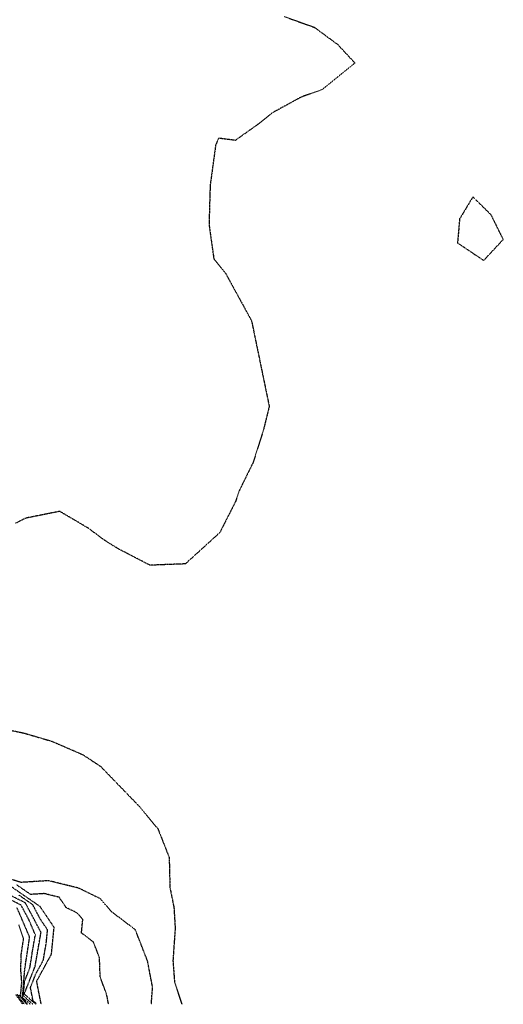
# Model space of a CAD drawing. Units: feet. Extents: x 2140632 to 2148637, y 13640367 to 13647739.
# Drawn here: x 2141042 to 2141248, y 13640367 to 13640787 of the extents above; entities that cross this region are included whole.
import ezdxf

# ---------------------------------------------------------------- set-up
doc = ezdxf.new("R2010")
doc.units = ezdxf.units.FT
doc.header["$MEASUREMENT"] = 0
doc.linetypes.add('HIDDEN2', pattern=[0.1875, 0.125, -0.0625])
for name, color, linetype in [('C-TOPO-MAJR', 9, 'HIDDEN2'), ('C-TOPO-MINR', 8, 'HIDDEN2'), ('C-TOPO_EgC', 2, 'Continuous')]:
    doc.layers.add(name, color=color, linetype=linetype)

# ---------------------------------------------------------------- blocks, each defined once
blk = doc.blocks.new('*U17')
at = {"layer": 'C-TOPO-MAJR', "color": 9, "linetype": 'HIDDEN2', "lineweight": -3}
for points, elevation in [([(2141049.43, 13640367.34), (2141047.77, 13640368.84), (2141046.66, 13640374.46), (2141048.97, 13640380.33), (2141052.11, 13640386.07), (2141053.37, 13640393.31), (2141053.94, 13640399.05), (2141050.94, 13640403.47), (2141047.61, 13640409.76), (2141041.66, 13640413.85)], 495), ([(2141045.12, 13640367.34), (2141041.68, 13640371.43)], 490)]:
    blk.add_lwpolyline(points, dxfattribs=dict(at, elevation=elevation))
at = {"layer": 'C-TOPO-MINR', "color": 8, "linetype": 'HIDDEN2', "lineweight": -3}
for points, elevation in [([(2141154.58, 13640787.88), (2141167.45, 13640783.26), (2141177.2, 13640776.09), (2141184.7, 13640768.04), (2141170.86, 13640756.8), (2141161.85, 13640753.6), (2141149.66, 13640746.93), (2141143.25, 13640741.85), (2141133.82, 13640735.14), (2141126.68, 13640736.05), (2141125.45, 13640733.27), (2141123.09, 13640716), (2141122.6, 13640699.39), (2141124.67, 13640684.71), (2141129.69, 13640678.45), (2141140.69, 13640658.36), (2141148.22, 13640621.88), (2141145.75, 13640611.83), (2141141.34, 13640597.96), (2141135.34, 13640585.79), (2141133.89, 13640581.4), (2141127.17, 13640568.14), (2141112.54, 13640554.84), (2141097.46, 13640554.27), (2141083.76, 13640561.39), (2141078.15, 13640564.9), (2141071.29, 13640570.02), (2141059.11, 13640577.2), (2141044.57, 13640574.29), (2141040.35, 13640572.12)], 498), ([(2141031.95, 13640485.25), (2141043.6, 13640482.9), (2141055.8, 13640479.32), (2141068.93, 13640473.62), (2141076.38, 13640468.73), (2141092.4, 13640452.18), (2141100.87, 13640442.06), (2141105.66, 13640429.86), (2141105.99, 13640417.01), (2141107.69, 13640408.52), (2141108.22, 13640399.74), (2141107.26, 13640385.96), (2141107.92, 13640376.9), (2141111.02, 13640367.34)], 498), ([(2141098.05, 13640367.34), (2141098.61, 13640374.64), (2141096.46, 13640385.77), (2141091.28, 13640399.07), (2141081.13, 13640406.77), (2141076.43, 13640412.26), (2141067.05, 13640416.83), (2141054.34, 13640419.96), (2141042.67, 13640419.22), (2141031.23, 13640422.73)], 498), ([(2141079.88, 13640367.34), (2141079.06, 13640371.6), (2141076.31, 13640378.99), (2141076.02, 13640387.22), (2141073.44, 13640393.87), (2141068.36, 13640397.71), (2141068.92, 13640403.45), (2141066.57, 13640406.19), (2141061.88, 13640408.48), (2141058.89, 13640412.9), (2141052.53, 13640414.47), (2141046.7, 13640414.1), (2141040.75, 13640418.19)], 497), ([(2141051.23, 13640367.34), (2141049.3, 13640377.18), (2141055.59, 13640388.66), (2141056.71, 13640400.13), (2141050.73, 13640408.98), (2141038.83, 13640417.16)], 496), ([(2141048.89, 13640367.34), (2141044.03, 13640371.75), (2141048.64, 13640383.48), (2141051.16, 13640397.97), (2141044.49, 13640410.53), (2141034.69, 13640415.39)], 494), ([(2141047.63, 13640367.34), (2141043.66, 13640370.94), (2141044.14, 13640377.07), (2141046.45, 13640382.94), (2141047.48, 13640389.7), (2141048.74, 13640396.94), (2141046.04, 13640403.25), (2141042.71, 13640409.54), (2141037.81, 13640411.97)], 493), ([(2141046.55, 13640367.34), (2141043.29, 13640370.13), (2141044.26, 13640382.4), (2141046.32, 13640395.91), (2141040.93, 13640408.54)], 492), ([(2141045.38, 13640367.34), (2141042.48, 13640370.78), (2141042.97, 13640376.91), (2141042.57, 13640381.97), (2141042.71, 13640388.45), (2141043.73, 13640395.21), (2141041.75, 13640401.18)], 491), ([(2141044.04, 13640367.34), (2141041.05, 13640371.45)], 489), ([(2141043.43, 13640367.34), (2141040.43, 13640371.47)], 488)]:
    blk.add_lwpolyline(points, dxfattribs=dict(at, elevation=elevation))
at = {"layer": 'C-TOPO-MINR', "color": 8, "linetype": 'HIDDEN2', "lineweight": -3, "elevation": 498}
blk.add_lwpolyline([(2141234.83, 13640711.08), (2141229.2, 13640701.71), (2141228.3, 13640691.51), (2141239.45, 13640684.04), (2141247.77, 13640692.98), (2141242.59, 13640703.44), (2141234.83, 13640711.08)], close=True, dxfattribs=at)

msp = doc.modelspace()

# ---------------------------------------------------------------- block references
at = {"layer": 'C-TOPO_EgC', "color": 2, "linetype": 'Continuous', "lineweight": -3}
msp.add_blockref('*U17', (0, 0), dxfattribs=at)

doc.saveas('drawing.dxf')
